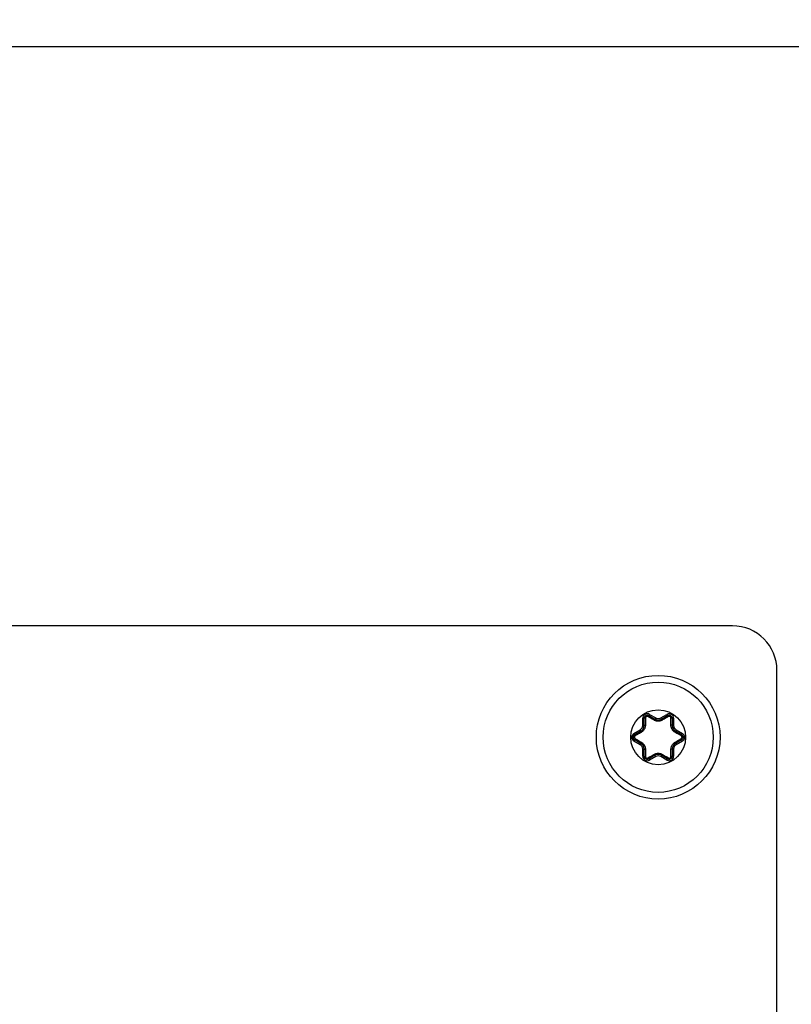
# Model space of a CAD drawing. Units: inches. Extents: x 0 to 34, y 0 to 22.
# Drawn here: x 17.4 to 18, y 16.8 to 17.5 of the extents above; entities that cross this region are included whole.
import ezdxf

# ---------------------------------------------------------------- set-up
doc = ezdxf.new("R2010")
doc.units = ezdxf.units.IN
doc.header["$LTSCALE"] = 1.87
doc.header["$MEASUREMENT"] = 0
doc.layers.get('0').update_dxf_attribs({"linetype": 'CONTINUOUS'})
doc.styles.get("Standard").update_dxf_attribs({"font": 'txt', "width": 0.8})
doc.dimstyles.new('DIMSTYLE_1', dxfattribs={"dimtxt": 0.15625, "dimasz": 0.1875, "dimexe": 0.18, "dimexo": 0.0625, "dimgap": 0.09, "dimtad": 0, "dimtih": 1, "dimtoh": 1, "dimdec": 1, "dimlfac": 3.333333, "dimzin": 0, "dimdsep": 46, "dimtxsty": 'Standard', "dimblk": '_FILLED', "dimblk1": '_FILLED', "dimblk2": '_FILLED', "dimcen": 0.09, "dimadec": 0, "dimazin": 0, "dimtp": 0.1, "dimtm": 0.1, "dimtfac": 1, "dimtdec": 1, "dimtofl": 0, "dimtmove": 0, "dimatfit": 3, "dimldrblk": '_FILLED', "dimfxl": 0, "dimtolj": 1, "dimtzin": 0, "dimarcsym": 0})
doc.dimstyles.new('DIMSTYLE_2', dxfattribs={"dimtxt": 0.15625, "dimasz": 0.1875, "dimexe": 0.18, "dimexo": 0.0625, "dimgap": 0.09, "dimtad": 0, "dimtih": 1, "dimtoh": 1, "dimlfac": 3.333333, "dimzin": 0, "dimdsep": 46, "dimtxsty": 'Standard', "dimblk": '_FILLED', "dimblk1": '_FILLED', "dimblk2": '_FILLED', "dimcen": 0.09, "dimadec": 0, "dimazin": 0, "dimtp": 0.05, "dimtm": 0.05, "dimtfac": 1, "dimtofl": 0, "dimtmove": 0, "dimatfit": 3, "dimldrblk": '_FILLED', "dimfxl": 0, "dimtolj": 1, "dimtzin": 0, "dimarcsym": 0})
doc.dimstyles.new('DIMSTYLE_3', dxfattribs={"dimtxt": 0.15625, "dimasz": 0.1875, "dimexe": 0.18, "dimexo": 0.0625, "dimgap": 0.09, "dimtad": 0, "dimtih": 1, "dimtoh": 1, "dimdec": 1, "dimlfac": 0.5, "dimzin": 0, "dimdsep": 46, "dimtxsty": 'Standard', "dimblk": '_FILLED', "dimblk1": '_FILLED', "dimblk2": '_FILLED', "dimcen": 0.09, "dimadec": 0, "dimazin": 0, "dimtp": 0.1, "dimtm": 0.1, "dimtfac": 1, "dimtdec": 1, "dimtofl": 0, "dimtmove": 0, "dimatfit": 3, "dimldrblk": '_FILLED', "dimfxl": 0, "dimtolj": 1, "dimtzin": 0, "dimarcsym": 0})
doc.dimstyles.new('DIMSTYLE_4', dxfattribs={"dimtxt": 0.15625, "dimasz": 0.1875, "dimexe": 0.18, "dimexo": 0.0625, "dimgap": 0.09, "dimtad": 0, "dimtih": 1, "dimtoh": 1, "dimdec": 1, "dimlfac": 0.5, "dimzin": 0, "dimdsep": 46, "dimtxsty": 'Standard', "dimblk": '_FILLED', "dimblk1": '_FILLED', "dimblk2": '_FILLED', "dimcen": 0.09, "dimadec": 0, "dimazin": 0, "dimtp": 0.1, "dimtm": 0.1, "dimtfac": 1, "dimtdec": 1, "dimtofl": 0, "dimtmove": 0, "dimatfit": 3, "dimldrblk": '_FILLED', "dimfxl": 0, "dimtolj": 1, "dimtzin": 0, "dimarcsym": 0})

# ---------------------------------------------------------------- blocks, each defined once
blk = doc.blocks.new('_FILLED')
at = {"color": 0, "linetype": 'ByBlock'}
blk.add_solid([(0, 0), (-1, 0.1667), (-1, -0.1667)], dxfattribs=at)
blk = doc.blocks.new('*D')
at = {"color": 2, "linetype": 'CONTINUOUS'}
for p, q in [((24.852, 15.85495), (24.852, 20.38779)), ((29.85727, 17.62406), (29.85727, 20.38779)), ((24.852, 20.26279), (26.73519, 20.26279)), ((29.85727, 20.26279), (27.76644, 20.26279)), ((5.31138, 17.62406), (5.31138, 20.16371)), ((9.91296, 17.62406), (9.91296, 20.16371)), ((5.31138, 20.03871), (6.84893, 20.03871)), ((9.91296, 20.03871), (7.88018, 20.03871)), ((13.78956, 17.62406), (13.78956, 19.71451)), ((20.47591, 17.6137), (20.47591, 19.71451)), ((13.78956, 19.58951), (16.53403, 19.58951)), ((20.47591, 19.58951), (17.56528, 19.58951)), ((5.53934, 17.51565), (5.53934, 19.55687)), ((9.685, 17.51565), (9.685, 19.55687)), ((5.53934, 19.43187), (7.05032, 19.43187)), ((9.685, 19.43187), (8.08157, 19.43187)), ((22.87938, 18.63111), (22.87938, 18.93111)), ((25.82854, 18.63111), (22.75438, 18.63111)), ((26.0304, 18.63111), (32.292, 18.63111)), ((32.167, 18.63111), (32.167, 13.60148)), ((25.50005, 17.84508), (22.75438, 17.84508)), ((22.87938, 17.84508), (22.87938, 17.54508)), ((5.47684, 17.45315), (2.38215, 17.45315)), ((2.50715, 17.45315), (2.50715, 13.74163)), ((5.47684, 17.45315), (3.18656, 17.45315)), ((3.31156, 17.45315), (3.31156, 14.86423)), ((5.47684, 17.45315), (3.85017, 17.45315)), ((3.97517, 17.45315), (3.97517, 16.76918)), ((3.97517, 15.63642), (3.97517, 16.2223)), ((5.42664, 15.63642), (3.85017, 15.63642)), ((3.31156, 10.47087), (3.31156, 14.31736)), ((2.50715, 8.82914), (2.50715, 13.19475)), ((32.167, 7.34346), (32.167, 13.05461)), ((5.42605, 10.47087), (3.18656, 10.47087)), ((5.47684, 8.82914), (2.38215, 8.82914)), ((30.80239, 8.49843), (30.80239, 8.79843)), ((29.91866, 8.49843), (30.92739, 8.49843)), ((29.09538, 7.94508), (30.92739, 7.94508)), ((30.80239, 7.94508), (30.80239, 7.64508)), ((28.81456, 7.34346), (32.292, 7.34346)), ((19.09215, 3.37456), (19.09215, 5.64776)), ((19.76932, 3.37456), (19.76932, 5.64776)), ((19.09215, 5.52276), (18.79215, 5.52276)), ((19.76932, 5.52276), (20.25025, 5.52276)), ((11.63989, 3.81505), (12.52052, 5.0093)), ((12.52052, 5.0093), (12.6924, 5.0093)), ((11.91114, 3.54572), (13.96555, 3.54572)), ((13.84055, 3.54572), (13.84055, 3.13794)), ((20.0436, 3.31206), (22.28759, 3.31206)), ((22.16259, 3.31206), (22.16259, 2.89904)), ((10.92397, 2.63095), (9.98014, 2.11125)), ((13.84055, 2.28588), (13.84055, 2.59107)), ((22.16259, 2.13883), (22.16259, 2.35217)), ((11.97691, 2.28588), (13.96555, 2.28588)), ((20.02168, 2.13883), (22.28759, 2.13883)), ((9.98014, 2.11125), (9.64557, 2.11125))]:
    blk.add_line(p, q, dxfattribs=at)
at = {"color": 2, "linetype": 'CONTINUOUS', "xscale": 0.1875, "yscale": 0.1875, "zscale": 0.1875}
for p, rotation in [((24.852, 20.26279), 180), ((5.31138, 20.03871), 180), ((13.78956, 19.58951), 180), ((5.53934, 19.43187), 180), ((22.87938, 18.63111), 270), ((32.167, 18.63111), 90), ((22.87938, 17.84508), 90), ((2.50715, 17.45315), 90), ((3.31156, 17.45315), 90), ((3.97517, 17.45315), 90), ((3.97517, 15.63642), 270), ((3.31156, 10.47087), 270), ((2.50715, 8.82914), 270), ((30.80239, 8.49843), 270), ((30.80239, 7.94508), 90), ((32.167, 7.34346), 270), ((19.76932, 5.52276), 180), ((11.63989, 3.81505), 233.59509), ((13.84055, 3.54572), 90), ((22.16259, 3.31206), 90), ((10.92397, 2.63095), 28.838547), ((13.84055, 2.28588), 270), ((22.16259, 2.13883), 270)]:
    blk.add_blockref('_FILLED', p, dxfattribs=dict(at, rotation=rotation))
for p in [(29.85727, 20.26279), (9.91296, 20.03871), (20.47591, 19.58951), (9.685, 19.43187), (19.09215, 5.52276)]:
    blk.add_blockref('_FILLED', p, dxfattribs=at)
at = {"color": 2, "linetype": 'CONTINUOUS'}
for s, width, p in [('423,8', 0.8, (26.81332, 20.18466)), ('389,6', 0.8, (6.92706, 19.96058)), ('[', 0.8, (26.81332, 19.95029)), (']', 0.8, (27.56332, 19.95029)), ('16.68', 0.8, (26.93832, 19.95029)), ('[', 0.8, (6.92706, 19.72621)), (']', 0.8, (7.67706, 19.72621)), ('15.34', 0.8, (7.05206, 19.72621)), ('566,1', 0.8, (16.61216, 19.51138)), ('351,00', 0.8, (7.12844, 19.35375)), ('[', 0.8, (16.61216, 19.27701)), (']', 0.8, (17.36216, 19.27701)), ('22.29', 0.8, (16.73716, 19.27701)), ('[', 0.8, (7.12844, 19.11937)), (']', 0.8, (7.87844, 19.11937)), ('13.82', 0.8, (7.25344, 19.11937)), ('66,6', 0.8, (22.50438, 18.28504)), ('[', 0.8, (22.50438, 18.05067)), (']', 0.8, (23.12938, 18.05067)), ('2.62', 0.8, (22.62938, 18.05067)), ('153,8', 0.8, (3.60017, 16.5348)), ('[', 0.8, (3.60017, 16.30043)), (']', 0.8, (4.22517, 16.30043)), ('6.06', 0.8, (3.72517, 16.30043)), ('591,2', 0.8, (2.87406, 14.62986)), ('[', 0.8, (2.87406, 14.39548)), (']', 0.8, (3.62406, 14.39548)), ('23.27', 0.8, (2.99906, 14.39548)), ('730,2', 0.8, (2.06965, 13.50725)), ('955,69', 0.8, (31.7295, 13.36711)), ('[', 0.8, (2.06965, 13.27288)), (']', 0.8, (2.81965, 13.27288)), ('28.75', 0.8, (2.19465, 13.27288)), ('[', 0.8, (31.7295, 13.13273)), (']', 0.8, (32.4795, 13.13273)), ('37.63', 0.8, (31.8545, 13.13273)), ('46,85', 0.8, (30.48989, 8.29761)), ('[', 0.8, (30.48989, 8.06323)), (']', 0.8, (30.98989, 8.06323)), ('1.8', 0.8, (30.61489, 8.06323)), ('4X ', 0.8, (20.32838, 5.44464)), ('8,6', 0.8, (20.70338, 5.44464)), ('[', 0.8, (20.70338, 5.21026)), (']', 0.8, (21.32838, 5.21026)), ('0.34', 0.8, (20.82838, 5.21026)), ('4X %%c', 0.933333, (12.77052, 4.93117)), ('8,5', 0.8, (13.35386, 4.93117)), ('[', 0.8, (13.35386, 4.6968)), (']', 0.8, (13.97886, 4.6968)), ('0.33', 0.8, (13.47886, 4.6968)), ('16,0', 0.8, (13.65305, 2.90357)), ('4X ', 0.8, (13.27805, 2.90357)), ('[', 0.8, (13.65305, 2.66919)), (']', 0.8, (14.27805, 2.66919)), ('0.63', 0.8, (13.77805, 2.66919)), ('4X ', 0.8, (21.60009, 2.66467)), ('14,9', 0.8, (21.97509, 2.66467)), ('[', 0.8, (21.97509, 2.43029)), (']', 0.8, (22.60009, 2.43029)), ('0.59', 0.8, (22.10009, 2.43029)), ('4X %%c', 0.933333, (8.23411, 2.03312)), ('15,0', 0.8, (8.81745, 2.03312)), ('[', 0.8, (8.81745, 1.79875)), (']', 0.8, (9.44245, 1.79875)), ('0.59', 0.8, (8.94245, 1.79875))]:
    blk.add_text(s, height=0.15625, dxfattribs=dict(at, width=width)).set_placement(p)

msp = doc.modelspace()

# ---------------------------------------------------------------- linework, layer by layer
at = {"color": 9, "linetype": 'CONTINUOUS'}
for p, q in [((17.99175, 17.5253), (17.33493, 17.5253)), ((17.8557, 16.99458), (17.85511, 16.99356)), ((17.8557, 16.99458), (17.86066, 16.99171)), ((17.86463, 16.99171), (17.8696, 16.99458)), ((17.8696, 16.99458), (17.87019, 16.99356)), ((17.85035, 16.98577), (17.85035, 16.99149)), ((17.85035, 16.99149), (17.85153, 16.99149)), ((17.86066, 16.99171), (17.86007, 16.99069)), ((17.86463, 16.99171), (17.86523, 16.99069)), ((17.87494, 16.99149), (17.87376, 16.99149)), ((17.87494, 16.99149), (17.87494, 16.98577)), ((17.8434, 16.97946), (17.84836, 16.98232)), ((17.8434, 16.97946), (17.84399, 16.97843)), ((17.84836, 16.98232), (17.84895, 16.9813)), ((17.85035, 16.98577), (17.85153, 16.98577)), ((17.87494, 16.98577), (17.87376, 16.98577)), ((17.87693, 16.98232), (17.87634, 16.9813)), ((17.87693, 16.98232), (17.88189, 16.97946)), ((17.88189, 16.97946), (17.8813, 16.97843)), ((17.8434, 16.97329), (17.84399, 16.97431)), ((17.84836, 16.97042), (17.8434, 16.97329)), ((17.84836, 16.97042), (17.84895, 16.97145)), ((17.87693, 16.97042), (17.87634, 16.97145)), ((17.88189, 16.97329), (17.87693, 16.97042)), ((17.88189, 16.97329), (17.8813, 16.97431)), ((17.85035, 16.96125), (17.85035, 16.96698)), ((17.85035, 16.96698), (17.85153, 16.96698)), ((17.87494, 16.96698), (17.87376, 16.96698)), ((17.87494, 16.96698), (17.87494, 16.96125)), ((17.85035, 16.96125), (17.85153, 16.96125)), ((17.8557, 16.95816), (17.85511, 16.95919)), ((17.86066, 16.96103), (17.8557, 16.95816)), ((17.86066, 16.96103), (17.86007, 16.96205)), ((17.86463, 16.96103), (17.86523, 16.96205)), ((17.8696, 16.95816), (17.86463, 16.96103)), ((17.8696, 16.95816), (17.87019, 16.95919)), ((17.87494, 16.96125), (17.87376, 16.96125))]:
    msp.add_line(p, q, dxfattribs=at)
at = {"color": 3, "linetype": 'CONTINUOUS'}
for p, q in [((17.9217, 17.06495), (16.98863, 17.06495)), ((17.95713, 14.09921), (17.95713, 17.02952))]:
    msp.add_line(p, q, dxfattribs=at)
at = {"color": 7, "linetype": 'CONTINUOUS'}
for p, q in [((17.85153, 16.98577), (17.85153, 16.99149)), ((17.85511, 16.99356), (17.86007, 16.99069)), ((17.86523, 16.99069), (17.87019, 16.99356)), ((17.87376, 16.99149), (17.87376, 16.98577)), ((17.84399, 16.97843), (17.84895, 16.9813)), ((17.87634, 16.9813), (17.8813, 16.97843)), ((17.84895, 16.97145), (17.84399, 16.97431)), ((17.8813, 16.97431), (17.87634, 16.97145)), ((17.85153, 16.96125), (17.85153, 16.96698)), ((17.87376, 16.96698), (17.87376, 16.96125)), ((17.86007, 16.96205), (17.85511, 16.95919)), ((17.87019, 16.95919), (17.86523, 16.96205))]:
    msp.add_line(p, q, dxfattribs=at)
for radius in [0.04919, 0.04382]:
    msp.add_circle((17.86265, 16.97637), radius, dxfattribs=at)
at = {"color": 9, "linetype": 'CONTINUOUS'}
msp.add_circle((17.86265, 16.97637), 0.02183, dxfattribs=at)
at = {"color": 3, "linetype": 'CONTINUOUS'}
msp.add_arc((17.9217, 17.02952), 0.03543, 0, 90, dxfattribs=at)
at = {"color": 9, "linetype": 'CONTINUOUS'}
for centre, radius, start, end in [((17.85392, 16.99149), 0.00356, 60, 180), ((17.87138, 16.99149), 0.00356, 0, 120), ((17.86265, 16.99516), 0.00398, 240, 300), ((17.84518, 16.97637), 0.00356, 120, 240), ((17.84637, 16.98577), 0.00398, 300, 360), ((17.87892, 16.98577), 0.00398, 180, 240), ((17.88011, 16.97637), 0.00356, 300, 60), ((17.84637, 16.96698), 0.00398, 0, 60), ((17.87892, 16.96698), 0.00398, 120, 180), ((17.85392, 16.96125), 0.00356, 180, 300), ((17.86265, 16.95758), 0.00398, 60, 120), ((17.87138, 16.96125), 0.00356, 240, 360)]:
    msp.add_arc(centre, radius, start, end, dxfattribs=at)
at = {"color": 7, "linetype": 'CONTINUOUS'}
for centre, radius, start, end in [((17.85392, 16.99149), 0.00238, 60, 180), ((17.86265, 16.99516), 0.00516, 239.99999, 300), ((17.87138, 16.99149), 0.00238, 0, 120), ((17.84637, 16.98577), 0.00516, 300, 0), ((17.87892, 16.98577), 0.00516, 179.99999, 239.99987), ((17.84518, 16.97637), 0.00238, 120, 240), ((17.84637, 16.96698), 0.00516, 360, 60), ((17.87892, 16.96698), 0.00516, 120, 180.00071), ((17.88011, 16.97637), 0.00238, 300, 60), ((17.85392, 16.96125), 0.00238, 180, 300), ((17.86265, 16.95758), 0.00516, 60, 120), ((17.87138, 16.96125), 0.00238, 240, 360)]:
    msp.add_arc(centre, radius, start, end, dxfattribs=at)
at = {"color": 9, "linetype": 'CONTINUOUS'}
for points, start_tangent, end_tangent in [([(17.85153, 16.99149), (17.85161, 16.99158), (17.85182, 16.99166), (17.85215, 16.99172), (17.85255, 16.99175)], (0, 0.001076), (0.001075, 0.000034)), ([(17.85255, 16.99175), (17.85253, 16.98967), (17.85251, 16.98776), (17.85249, 16.98598)], (-0.000045, -0.005774), (-0.000064, -0.005773)), ([(17.85438, 16.99281), (17.85408, 16.99292), (17.85377, 16.99296), (17.85346, 16.99292), (17.85316, 16.9928), (17.85291, 16.9926), (17.85271, 16.99235), (17.85259, 16.99206), (17.85255, 16.99175)], (-0.002207, 0.001251), (-0.00002, -0.002537)), ([(17.85511, 16.99356), (17.85499, 16.99354), (17.85481, 16.99339), (17.8546, 16.99314), (17.85438, 16.99281)], (-0.000932, 0.000538), (-0.000567, -0.000914)), ([(17.8594, 16.98997), (17.85785, 16.99084), (17.85618, 16.99178), (17.85438, 16.99281)], (-0.005032, 0.002832), (-0.005022, 0.002848)), ([(17.86007, 16.99069), (17.85997, 16.99067), (17.85981, 16.99053), (17.85962, 16.99028), (17.8594, 16.98997)], (-0.00087, 0.000502), (-0.000532, -0.000852)), ([(17.86589, 16.98997), (17.86557, 16.9898), (17.86522, 16.98964), (17.86481, 16.98948), (17.86434, 16.98934), (17.8638, 16.98923), (17.86319, 16.98915), (17.86253, 16.98913), (17.86185, 16.98917), (17.86121, 16.98928), (17.86066, 16.98943), (17.86018, 16.9896), (17.85976, 16.98978), (17.8594, 16.98997)], (-0.005899, -0.003319), (-0.005899, 0.003319)), ([(17.86523, 16.99069), (17.86532, 16.99067), (17.86548, 16.99053), (17.86567, 16.99028), (17.86589, 16.98997)], (0.00087, 0.000502), (0.000532, -0.000852)), ([(17.87091, 16.99281), (17.86911, 16.99178), (17.86744, 16.99084), (17.86589, 16.98997)], (-0.005022, -0.002848), (-0.005032, -0.002832)), ([(17.87019, 16.99356), (17.8703, 16.99354), (17.87048, 16.99339), (17.87069, 16.99314), (17.87091, 16.99281)], (0.000932, 0.000538), (0.000567, -0.000914)), ([(17.87274, 16.99175), (17.8727, 16.99206), (17.87258, 16.99235), (17.87238, 16.9926), (17.87213, 16.9928), (17.87184, 16.99292), (17.87152, 16.99296), (17.87121, 16.99292), (17.87091, 16.99281)], (-0.00002, 0.002537), (-0.002207, -0.001251)), ([(17.8728, 16.98598), (17.87278, 16.98776), (17.87276, 16.98967), (17.87274, 16.99175)], (-0.000064, 0.005773), (-0.000045, 0.005774)), ([(17.87376, 16.99149), (17.87368, 16.99158), (17.87347, 16.99166), (17.87314, 16.99172), (17.87274, 16.99175)], (0, 0.001076), (-0.001075, 0.000034)), ([(17.84925, 16.98036), (17.84771, 16.97945), (17.84607, 16.97848), (17.84428, 16.97743)], (-0.004968, -0.002942), (-0.004978, -0.002925)), ([(17.84895, 16.9813), (17.84893, 16.9812), (17.84897, 16.98099), (17.84908, 16.9807), (17.84925, 16.98036)], (-0.00087, -0.000502), (0.000472, -0.000887)), ([(17.85249, 16.98598), (17.8524, 16.98495), (17.85213, 16.9839), (17.85171, 16.98295), (17.85123, 16.98218), (17.85073, 16.98156), (17.85022, 16.98106), (17.84973, 16.98067), (17.84925, 16.98036)], (-0.000075, -0.006765), (-0.005821, -0.003447)), ([(17.85153, 16.98577), (17.8516, 16.98584), (17.8518, 16.9859), (17.85211, 16.98595), (17.85249, 16.98598)], (0, 0.001004), (0.001004, 0.000035)), ([(17.87604, 16.98036), (17.87564, 16.98062), (17.87521, 16.98094), (17.87478, 16.98134), (17.87434, 16.98182), (17.87392, 16.98237), (17.87358, 16.98295), (17.87331, 16.98351), (17.87312, 16.98402), (17.87299, 16.98449), (17.8729, 16.98492), (17.87284, 16.9853), (17.87281, 16.98565), (17.8728, 16.98598)], (-0.005824, 0.003449), (-0.000075, 0.006768)), ([(17.87376, 16.98577), (17.87369, 16.98584), (17.87349, 16.9859), (17.87318, 16.98595), (17.8728, 16.98598)], (0, 0.001004), (-0.001004, 0.000035)), ([(17.87634, 16.9813), (17.87636, 16.9812), (17.87632, 16.98099), (17.87621, 16.9807), (17.87604, 16.98036)], (0.00087, -0.000502), (-0.000472, -0.000887)), ([(17.88101, 16.97743), (17.87922, 16.97848), (17.87758, 16.97945), (17.87604, 16.98036)], (-0.004978, 0.002925), (-0.004968, 0.002942)), ([(17.84428, 16.97743), (17.84403, 16.97723), (17.84384, 16.97698), (17.84372, 16.97669), (17.84368, 16.97637)], (-0.001093, -0.000643), (0, -0.001268)), ([(17.84368, 16.97637), (17.84372, 16.97606), (17.84384, 16.97576), (17.84403, 16.97551), (17.84428, 16.97531)], (0, -0.001268), (0.001093, -0.000643)), ([(17.84399, 16.97843), (17.84395, 16.97832), (17.84399, 16.9781), (17.84411, 16.97779), (17.84428, 16.97743)], (-0.000932, -0.000538), (0.000508, -0.000948)), ([(17.84399, 16.97431), (17.84395, 16.97442), (17.84399, 16.97464), (17.84411, 16.97496), (17.84428, 16.97531)], (-0.000932, 0.000538), (0.000508, 0.000948)), ([(17.84428, 16.97531), (17.84607, 16.97426), (17.84771, 16.97329), (17.84925, 16.97238)], (0.004978, -0.002925), (0.004968, -0.002942)), ([(17.84895, 16.97145), (17.84893, 16.97154), (17.84897, 16.97175), (17.84908, 16.97204), (17.84925, 16.97238)], (-0.00087, 0.000502), (0.000472, 0.000887)), ([(17.84925, 16.97238), (17.84965, 16.97212), (17.85008, 16.9718), (17.85052, 16.9714), (17.85096, 16.97092), (17.85137, 16.97037), (17.85171, 16.96979), (17.85198, 16.96924), (17.85217, 16.96872), (17.8523, 16.96825), (17.85239, 16.96782), (17.85245, 16.96744), (17.85248, 16.96709), (17.85249, 16.96677)], (0.005824, -0.003449), (0.000075, -0.006768)), ([(17.8728, 16.96677), (17.87289, 16.96779), (17.87316, 16.96885), (17.87358, 16.96979), (17.87406, 16.97056), (17.87456, 16.97118), (17.87507, 16.97168), (17.87557, 16.97207), (17.87604, 16.97238)], (0.000075, 0.006765), (0.005821, 0.003447)), ([(17.87604, 16.97238), (17.87758, 16.97329), (17.87922, 16.97426), (17.88101, 16.97531)], (0.004968, 0.002942), (0.004978, 0.002925)), ([(17.87634, 16.97145), (17.87636, 16.97154), (17.87632, 16.97175), (17.87621, 16.97204), (17.87604, 16.97238)], (0.00087, 0.000502), (-0.000472, 0.000887)), ([(17.8813, 16.97843), (17.88134, 16.97832), (17.8813, 16.9781), (17.88119, 16.97779), (17.88101, 16.97743)], (0.000932, -0.000538), (-0.000508, -0.000948)), ([(17.88161, 16.97637), (17.88157, 16.97669), (17.88145, 16.97698), (17.88126, 16.97723), (17.88101, 16.97743)], (0, 0.001268), (-0.001093, 0.000643)), ([(17.88101, 16.97531), (17.88126, 16.97551), (17.88145, 16.97576), (17.88157, 16.97606), (17.88161, 16.97637)], (0.001093, 0.000643), (0, 0.001268)), ([(17.8813, 16.97431), (17.88134, 16.97442), (17.8813, 16.97464), (17.88119, 16.97496), (17.88101, 16.97531)], (0.000932, 0.000538), (-0.000508, 0.000948)), ([(17.85153, 16.96698), (17.8516, 16.9669), (17.8518, 16.96684), (17.85211, 16.96679), (17.85249, 16.96677)], (0, -0.001004), (0.001004, -0.000035)), ([(17.85249, 16.96677), (17.85251, 16.96498), (17.85253, 16.96307), (17.85255, 16.96099)], (0.000064, -0.005773), (0.000045, -0.005774)), ([(17.8594, 16.96278), (17.85972, 16.96294), (17.86008, 16.9631), (17.86048, 16.96326), (17.86095, 16.9634), (17.86149, 16.96352), (17.8621, 16.9636), (17.86276, 16.96362), (17.86345, 16.96357), (17.86408, 16.96346), (17.86464, 16.96332), (17.86511, 16.96315), (17.86553, 16.96296), (17.86589, 16.96278)], (0.005899, 0.003319), (0.005899, -0.003319)), ([(17.87274, 16.96099), (17.87276, 16.96307), (17.87278, 16.96498), (17.8728, 16.96677)], (0.000045, 0.005774), (0.000064, 0.005773)), ([(17.87376, 16.96698), (17.87369, 16.9669), (17.87349, 16.96684), (17.87318, 16.96679), (17.8728, 16.96677)], (0, -0.001004), (-0.001004, -0.000035)), ([(17.85153, 16.96125), (17.85161, 16.96116), (17.85182, 16.96108), (17.85215, 16.96102), (17.85255, 16.96099)], (0, -0.001076), (0.001075, -0.000034)), ([(17.85255, 16.96099), (17.85259, 16.96068), (17.85271, 16.96039), (17.85291, 16.96014), (17.85316, 16.95995), (17.85346, 16.95982), (17.85377, 16.95978), (17.85408, 16.95982), (17.85438, 16.95994)], (0.00002, -0.002537), (0.002207, 0.001251)), ([(17.85438, 16.95994), (17.85618, 16.96096), (17.85785, 16.9619), (17.8594, 16.96278)], (0.005022, 0.002848), (0.005032, 0.002832)), ([(17.85511, 16.95919), (17.85499, 16.95921), (17.85481, 16.95935), (17.8546, 16.95961), (17.85438, 16.95994)], (-0.000932, -0.000538), (-0.000567, 0.000914)), ([(17.86007, 16.96205), (17.85997, 16.96208), (17.85981, 16.96222), (17.85962, 16.96246), (17.8594, 16.96278)], (-0.00087, -0.000502), (-0.000532, 0.000852)), ([(17.86523, 16.96205), (17.86532, 16.96208), (17.86548, 16.96222), (17.86567, 16.96246), (17.86589, 16.96278)], (0.00087, -0.000502), (0.000532, 0.000852)), ([(17.86589, 16.96278), (17.86744, 16.9619), (17.86911, 16.96096), (17.87091, 16.95994)], (0.005032, -0.002832), (0.005022, -0.002848)), ([(17.87019, 16.95919), (17.8703, 16.95921), (17.87048, 16.95935), (17.87069, 16.95961), (17.87091, 16.95994)], (0.000932, -0.000538), (0.000567, 0.000914)), ([(17.87091, 16.95994), (17.87121, 16.95982), (17.87152, 16.95978), (17.87184, 16.95982), (17.87213, 16.95995), (17.87238, 16.96014), (17.87258, 16.96039), (17.8727, 16.96068), (17.87274, 16.96099)], (0.002207, -0.001251), (0.00002, 0.002537)), ([(17.87376, 16.96125), (17.87368, 16.96116), (17.87347, 16.96108), (17.87314, 16.96102), (17.87274, 16.96099)], (0, -0.001076), (-0.001075, -0.000034))]:
    msp.add_spline(points, degree=3, dxfattribs=dict(at, start_tangent=start_tangent, end_tangent=end_tangent))

# ---------------------------------------------------------------- dimensions: what is measured, and where the dimension line sits
at = {"color": 2, "linetype": 'CONTINUOUS'}
for base, p1, p2, angle, dimstyle, middle in [((22.87938, 18.63111), (25.50005, 17.84508), (25.82854, 18.63111), 90, 'DIMSTYLE_1', (22.87938, 18.24598)), ((5.31138, 20.03871), (9.91296, 17.62406), (5.31138, 17.62406), 180, 'DIMSTYLE_1', (7.36456, 19.92152)), ((3.97517, 17.45315), (5.42664, 15.63642), (5.47684, 17.45315), 90, 'DIMSTYLE_1', (3.97517, 16.49574)), ((3.31156, 10.47087), (5.47684, 17.45315), (5.42605, 10.47087), 270, 'DIMSTYLE_1', (3.31156, 14.5908)), ((2.50715, 17.45315), (5.47684, 8.82914), (5.47684, 17.45315), 90, 'DIMSTYLE_1', (2.50715, 13.46819)), ((32.167, 18.63111), (28.81456, 7.34346), (26.0304, 18.63111), 90, 'DIMSTYLE_2', (32.167, 13.32804)), ((30.80239, 7.94508), (29.91866, 8.49843), (29.09538, 7.94508), 270, 'DIMSTYLE_2', (30.80239, 8.25855))]:
    dim = msp.add_linear_dim(base=base, p1=p1, p2=p2, angle=angle, dimstyle=dimstyle, dxfattribs=at)
    dim.commit()
    dim.dimension.update_dxf_attribs({"geometry": '*D', "text_midpoint": middle, "dimtype": 160})
for base, p1, p2, dimstyle, middle in [((29.85727, 20.26279), (24.852, 15.85495), (29.85727, 17.62406), 'DIMSTYLE_1', (27.25082, 20.1456)), ((20.47591, 19.58951), (13.78956, 17.62406), (20.47591, 17.6137), 'DIMSTYLE_1', (17.04966, 19.47232)), ((9.685, 19.43187), (5.53934, 17.51565), (9.685, 17.51565), 'DIMSTYLE_2', (7.56594, 19.31469))]:
    dim = msp.add_linear_dim(base=base, p1=p1, p2=p2, dimstyle=dimstyle, dxfattribs=at)
    dim.commit()
    dim.dimension.update_dxf_attribs({"geometry": '*D', "text_midpoint": middle, "dimtype": 160})
for base, p1, p2, angle, middle in [((19.09215, 5.52276), (19.76932, 3.37456), (19.09215, 3.37456), 180, (20.89088, 5.40558)), ((22.16259, 3.31206), (20.02168, 2.13883), (20.0436, 3.31206), 90, (22.16259, 2.6256)), ((13.84055, 2.28588), (11.91114, 3.54572), (11.97691, 2.28588), 270, (13.84055, 2.8645))]:
    dim = msp.add_linear_dim(base=base, p1=p1, p2=p2, angle=angle, text='4X <>', dimstyle='DIMSTYLE_3', dxfattribs=at)
    dim.commit()
    dim.dimension.update_dxf_attribs({"geometry": '*D', "text_midpoint": middle, "dimtype": 160})
for p1, p2, middle in [((10.92397, 2.63095), (11.9586, 3.20064), (8.90078, 1.99406)), ((11.63989, 3.81505), (11.24268, 3.27638), (13.43719, 4.89211))]:
    dim = msp.add_diameter_dim_2p(p1=p1, p2=p2, text='4X <>', dimstyle='DIMSTYLE_4', dxfattribs=at)
    dim.commit()
    dim.dimension.update_dxf_attribs({"geometry": '*D', "text_midpoint": middle, "dimtype": 163})

doc.saveas('drawing.dxf')
